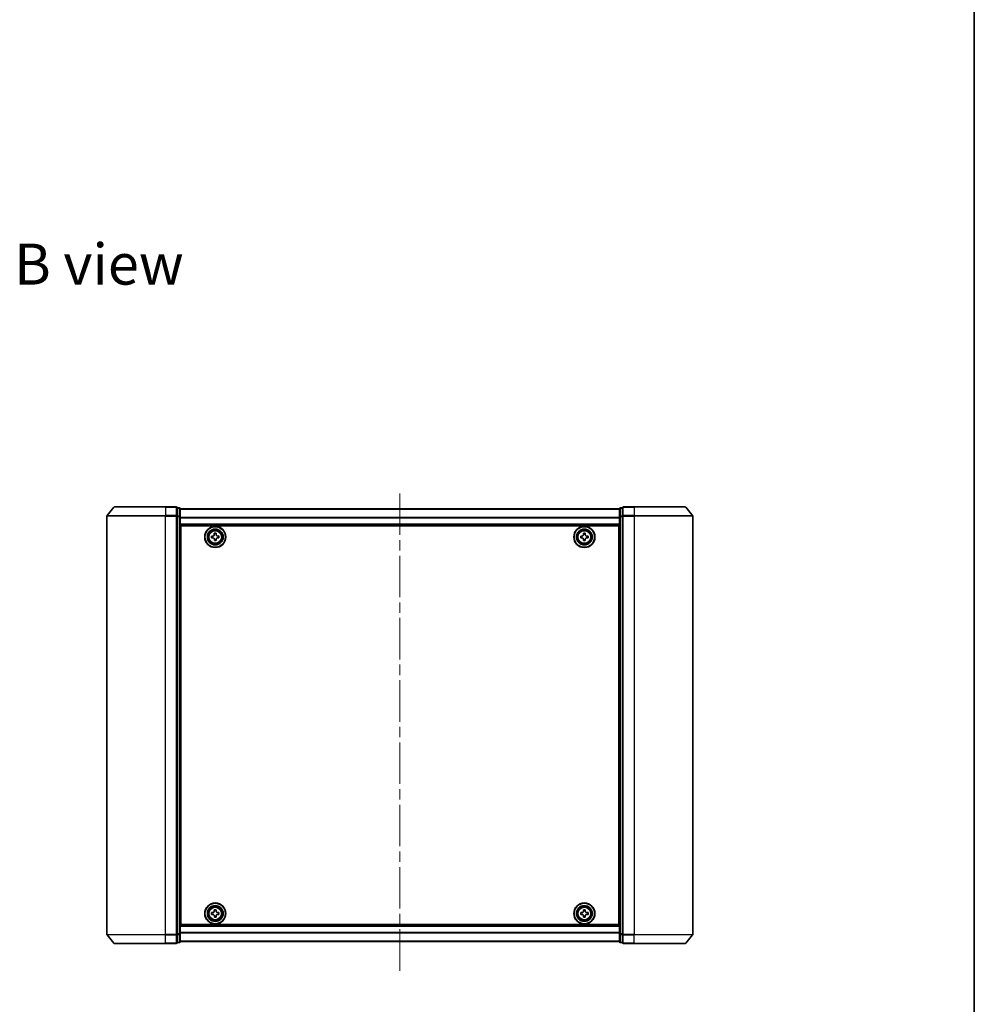
# Model space of a CAD drawing. Units: millimetres. Extents: x 36 to 6743, y 20 to 1144.
# Drawn here: x 2262 to 2588, y 472 to 808 of the extents above; entities that cross this region are included whole.
import ezdxf

# ---------------------------------------------------------------- set-up
doc = ezdxf.new("R2010")
doc.units = ezdxf.units.MM
doc.header["$LTSCALE"] = 2.5
doc.linetypes.add('CHAIN', pattern=[0.3543, 0.2362, -0.0295, 0.0591, -0.0295])
for name, color, linetype, lineweight in [('Border (ISO)', 7, 'Continuous', 35), ('Centerline (ISO)', 131, 'Continuous', 18), ('Symbol (ISO)', 7, 'Continuous', 18), ('Visible (ISO)', 7, 'Continuous', 35), ('Visible Narrow (ISO)', 7, 'Continuous', 25)]:
    doc.layers.add(name, color=color, linetype=linetype, lineweight=lineweight)
doc.styles.add('Note Text (TK)', font='MS PGothic.ttf')

# ---------------------------------------------------------------- blocks, each defined once
blk = doc.blocks.new('Borders tk図枠')
at = {"layer": 'Border (ISO)'}
blk.add_line((405.5, 289), (405.5, 8), dxfattribs=at)

msp = doc.modelspace()

# ---------------------------------------------------------------- linework, layer by layer
at = {"layer": 'Centerline (ISO)', "linetype": 'CHAIN', "ltscale": 23.990969}
msp.add_line((2391.6287, 483.3859), (2391.6287, 648.0415), dxfattribs=at)
at = {"layer": 'Visible (ISO)'}
for p, q in [((2291.6287, 638.5773), (2291.6287, 495.7945)), ((2294.0387, 641.578), (2291.6982, 638.7694)), ((2294.2692, 641.6859), (2311.6287, 641.6859)), ((2315.3287, 641.6859), (2311.6287, 641.6859)), ((2316.3287, 641.3859), (2315.6287, 641.3859)), ((2315.6287, 638.5773), (2315.6287, 641.3859)), ((2315.6287, 495.7945), (2315.6287, 638.5773)), ((2316.6287, 638.3963), (2316.6287, 641.0859)), ((2466.6287, 640.9859), (2316.6287, 640.9859)), ((2466.6287, 641.0859), (2466.6287, 638.3963)), ((2467.6287, 641.3859), (2466.9287, 641.3859)), ((2467.6287, 641.3859), (2467.6287, 638.5773)), ((2467.6287, 638.5773), (2467.6287, 495.7945)), ((2471.6287, 641.6859), (2467.9287, 641.6859)), ((2471.6287, 641.6859), (2488.9882, 641.6859)), ((2489.2186, 641.578), (2491.5592, 638.7694)), ((2491.6287, 495.7945), (2491.6287, 638.5773)), ((2316.6287, 495.9756), (2316.6287, 638.3963)), ((2316.6287, 635.4859), (2466.6287, 635.4859)), ((2316.8787, 499.1859), (2316.8787, 635.1859)), ((2316.8787, 635.1859), (2466.3787, 635.1859)), ((2466.3787, 635.1859), (2466.3787, 499.1859)), ((2466.6287, 638.3963), (2466.6287, 495.9756)), ((2316.8787, 631.9859), (2316.6287, 631.9859)), ((2327.3737, 631.7277), (2327.8361, 631.7354)), ((2328.2956, 632.6806), (2328.9205, 632.6909)), ((2328.3032, 632.2182), (2328.2956, 632.6806)), ((2328.9205, 632.6909), (2328.9281, 632.2285)), ((2329.4109, 631.7614), (2329.8734, 631.769)), ((2329.8734, 631.769), (2329.8837, 631.1441)), ((2453.3772, 631.7424), (2453.8397, 631.7446)), ((2453.3802, 631.1174), (2453.3772, 631.7424)), ((2454.3101, 632.6844), (2454.9351, 632.6874)), ((2454.3124, 632.2219), (2454.3101, 632.6844)), ((2454.9351, 632.6874), (2454.9374, 632.2249)), ((2455.4147, 631.7522), (2455.8772, 631.7545)), ((2455.8772, 631.7545), (2455.8802, 631.1295)), ((2466.6287, 631.9859), (2466.3787, 631.9859)), ((2316.8787, 631.4859), (2316.6287, 631.4859)), ((2316.8787, 630.9859), (2316.6287, 630.9859)), ((2316.6287, 628.9859), (2316.8787, 628.9859)), ((2327.384, 631.1028), (2327.3737, 631.7277)), ((2327.8465, 631.1105), (2327.384, 631.1028)), ((2328.3369, 630.1809), (2328.3292, 630.6434)), ((2328.9618, 630.1912), (2328.3369, 630.1809)), ((2328.9541, 630.6537), (2328.9618, 630.1912)), ((2329.8837, 631.1441), (2329.4212, 631.1365)), ((2453.8427, 631.1196), (2453.3802, 631.1174)), ((2454.3222, 630.1844), (2454.32, 630.6469)), ((2454.9472, 630.1874), (2454.3222, 630.1844)), ((2454.945, 630.6499), (2454.9472, 630.1874)), ((2455.8802, 631.1295), (2455.4177, 631.1272)), ((2466.6287, 631.4859), (2466.3787, 631.4859)), ((2466.6287, 630.9859), (2466.3787, 630.9859)), ((2466.3787, 628.9859), (2466.6287, 628.9859)), ((2316.8787, 625.9859), (2316.6287, 625.9859)), ((2466.6287, 625.9859), (2466.3787, 625.9859)), ((2316.6287, 624.9859), (2316.8787, 624.9859)), ((2316.8787, 624.6859), (2316.6287, 624.6859)), ((2466.3787, 624.9859), (2466.6287, 624.9859)), ((2466.6287, 624.6859), (2466.3787, 624.6859)), ((2316.6287, 509.6859), (2316.8787, 509.6859)), ((2316.8787, 509.3859), (2316.6287, 509.3859)), ((2316.6287, 508.3859), (2316.8787, 508.3859)), ((2466.3787, 509.6859), (2466.6287, 509.6859)), ((2466.6287, 509.3859), (2466.3787, 509.3859)), ((2466.3787, 508.3859), (2466.6287, 508.3859)), ((2316.8787, 505.3859), (2316.6287, 505.3859)), ((2328.3055, 504.1832), (2328.9305, 504.1885)), ((2328.3095, 503.7207), (2328.3055, 504.1832)), ((2328.9305, 504.1885), (2328.9345, 503.7261)), ((2454.3162, 503.7234), (2454.3162, 504.1859)), ((2454.3162, 504.1859), (2454.9412, 504.1859)), ((2454.9412, 504.1859), (2454.9412, 503.7234)), ((2466.6287, 505.3859), (2466.3787, 505.3859)), ((2316.6287, 503.3859), (2316.8787, 503.3859)), ((2316.6287, 502.8859), (2316.8787, 502.8859)), ((2316.6287, 502.3859), (2316.8787, 502.3859)), ((2327.3761, 503.2378), (2327.8386, 503.2417)), ((2327.3814, 502.6128), (2327.3761, 503.2378)), ((2327.8439, 502.6167), (2327.3814, 502.6128)), ((2328.3269, 501.6833), (2328.3229, 502.1458)), ((2328.9518, 501.6886), (2328.3269, 501.6833)), ((2328.9479, 502.1511), (2328.9518, 501.6886)), ((2329.4135, 503.2551), (2329.876, 503.2591)), ((2329.8813, 502.6341), (2329.4188, 502.6301)), ((2329.876, 503.2591), (2329.8813, 502.6341)), ((2453.3787, 503.2484), (2453.8412, 503.2484)), ((2453.3787, 502.6234), (2453.3787, 503.2484)), ((2453.8412, 502.6234), (2453.3787, 502.6234)), ((2454.3162, 501.6859), (2454.3162, 502.1484)), ((2454.9412, 501.6859), (2454.3162, 501.6859)), ((2454.9412, 502.1484), (2454.9412, 501.6859)), ((2455.4162, 503.2484), (2455.8787, 503.2484)), ((2455.8787, 502.6234), (2455.4162, 502.6234)), ((2455.8787, 503.2484), (2455.8787, 502.6234)), ((2466.3787, 503.3859), (2466.6287, 503.3859)), ((2466.3787, 502.8859), (2466.6287, 502.8859)), ((2466.3787, 502.3859), (2466.6287, 502.3859)), ((2466.6287, 498.8859), (2316.6287, 498.8859)), ((2466.3787, 499.1859), (2316.8787, 499.1859)), ((2294.0387, 492.7939), (2291.6982, 495.6025)), ((2315.6287, 492.9859), (2315.6287, 495.7945)), ((2316.6287, 493.2859), (2316.6287, 495.9756)), ((2466.6287, 495.9756), (2466.6287, 493.2859)), ((2467.6287, 495.7945), (2467.6287, 492.9859)), ((2489.2186, 492.7939), (2491.5592, 495.6025)), ((2311.6287, 492.6859), (2294.2692, 492.6859)), ((2311.6287, 492.6859), (2315.3287, 492.6859)), ((2315.6287, 492.9859), (2316.3287, 492.9859)), ((2316.6287, 493.3859), (2466.6287, 493.3859)), ((2466.9287, 492.9859), (2467.6287, 492.9859)), ((2467.9287, 492.6859), (2471.6287, 492.6859)), ((2488.9882, 492.6859), (2471.6287, 492.6859))]:
    msp.add_line(p, q, dxfattribs=at)
for centre, radius in [((2328.6287, 631.4359), 3.6), ((2328.6287, 631.4359), 3.5), ((2328.6287, 631.4359), 2.7), ((2328.6287, 631.4359), 2.6), ((2328.6287, 631.4359), 2.4649), ((2454.6287, 631.4359), 3.6), ((2454.6287, 631.4359), 3.5), ((2454.6287, 631.4359), 2.7), ((2454.6287, 631.4359), 2.6), ((2454.6287, 631.4359), 2.4649), ((2328.6287, 502.9359), 3.6), ((2328.6287, 502.9359), 3.5), ((2328.6287, 502.9359), 2.7), ((2328.6287, 502.9359), 2.6), ((2328.6287, 502.9359), 2.4649), ((2454.6287, 502.9359), 3.6), ((2454.6287, 502.9359), 3.5), ((2454.6287, 502.9359), 2.7), ((2454.6287, 502.9359), 2.6), ((2454.6287, 502.9359), 2.4649)]:
    msp.add_circle(centre, radius, dxfattribs=at)
for centre, start, end in [((2291.9287, 638.5773), 140.194429, 180), ((2294.2692, 641.3859), 90, 140.194429), ((2315.3287, 641.3859), 0, 90), ((2316.3287, 641.0859), 0, 90), ((2466.9287, 641.0859), 90, 180), ((2467.9287, 641.3859), 90, 180), ((2488.9882, 641.3859), 39.805571, 90), ((2491.3287, 638.5773), 0, 39.805571), ((2291.9287, 495.7945), 180, 219.805571), ((2491.3287, 495.7945), 320.194429, 0), ((2294.2692, 492.9859), 219.805571, 270), ((2315.3287, 492.9859), 270, 0), ((2316.3287, 493.2859), 270, 0), ((2466.9287, 493.2859), 180, 270), ((2467.9287, 492.9859), 180, 270), ((2488.9882, 492.9859), 270, 320.194429)]:
    msp.add_arc(centre, 0.3, start, end, dxfattribs=at)
for points in [[(2327.8361, 631.7354), (2327.8956, 631.7364), (2327.9589, 631.7493), (2328.0752, 631.7996), (2328.1281, 631.8371), (2328.2112, 631.923), (2328.2469, 631.9771), (2328.2934, 632.095), (2328.3042, 632.1587), (2328.3032, 632.2182)], [(2328.9281, 632.2285), (2328.9291, 632.169), (2328.942, 632.1057), (2328.9924, 631.9894), (2329.0298, 631.9365), (2329.1158, 631.8534), (2329.1699, 631.8177), (2329.2878, 631.7712), (2329.3515, 631.7604), (2329.4109, 631.7614)], [(2453.8397, 631.7446), (2453.8991, 631.7449), (2453.9626, 631.757), (2454.0795, 631.806), (2454.1328, 631.8429), (2454.217, 631.9278), (2454.2533, 631.9815), (2454.3011, 632.0988), (2454.3127, 632.1625), (2454.3124, 632.2219)], [(2454.9374, 632.2249), (2454.9377, 632.1655), (2454.9498, 632.102), (2454.9988, 631.9851), (2455.0356, 631.9318), (2455.1206, 631.8477), (2455.1743, 631.8113), (2455.2916, 631.7635), (2455.3552, 631.7519), (2455.4147, 631.7522)], [(2328.3292, 630.6434), (2328.3283, 630.7028), (2328.3154, 630.7661), (2328.265, 630.8824), (2328.2276, 630.9353), (2328.1416, 631.0185), (2328.0875, 631.0542), (2327.9696, 631.1006), (2327.9059, 631.1114), (2327.8465, 631.1105)], [(2329.4212, 631.1365), (2329.3618, 631.1355), (2329.2985, 631.1226), (2329.1822, 631.0722), (2329.1293, 631.0348), (2329.0461, 630.9488), (2329.0104, 630.8947), (2328.964, 630.7769), (2328.9532, 630.7131), (2328.9541, 630.6537)], [(2454.32, 630.6469), (2454.3197, 630.7064), (2454.3076, 630.7698), (2454.2586, 630.8867), (2454.2217, 630.94), (2454.1368, 631.0242), (2454.0831, 631.0605), (2453.9658, 631.1084), (2453.9021, 631.1199), (2453.8427, 631.1196)], [(2455.4177, 631.1272), (2455.3583, 631.1269), (2455.2948, 631.1148), (2455.1779, 631.0658), (2455.1246, 631.029), (2455.0404, 630.944), (2455.0041, 630.8903), (2454.9562, 630.773), (2454.9447, 630.7094), (2454.945, 630.6499)], [(2327.8386, 503.2417), (2327.898, 503.2422), (2327.9614, 503.2546), (2328.0781, 503.304), (2328.1313, 503.341), (2328.2151, 503.4263), (2328.2513, 503.4801), (2328.2987, 503.5976), (2328.31, 503.6613), (2328.3095, 503.7207)], [(2328.3229, 502.1458), (2328.3224, 502.2052), (2328.31, 502.2687), (2328.2606, 502.3853), (2328.2236, 502.4385), (2328.1383, 502.5224), (2328.0845, 502.5585), (2327.967, 502.6059), (2327.9033, 502.6172), (2327.8439, 502.6167)], [(2328.9345, 503.7261), (2328.935, 503.6666), (2328.9474, 503.6032), (2328.9968, 503.4865), (2329.0338, 503.4333), (2329.1191, 503.3495), (2329.1729, 503.3133), (2329.2904, 503.2659), (2329.3541, 503.2546), (2329.4135, 503.2551)], [(2329.4188, 502.6301), (2329.3594, 502.6296), (2329.2959, 502.6172), (2329.1793, 502.5678), (2329.1261, 502.5308), (2329.0422, 502.4455), (2329.0061, 502.3917), (2328.9587, 502.2742), (2328.9474, 502.2105), (2328.9479, 502.1511)], [(2453.8412, 503.2484), (2453.9006, 503.2484), (2453.9642, 503.2603), (2454.0813, 503.3087), (2454.1348, 503.3453), (2454.2193, 503.4298), (2454.2559, 503.4833), (2454.3043, 503.6004), (2454.3162, 503.664), (2454.3162, 503.7234)], [(2454.3162, 502.1484), (2454.3162, 502.2079), (2454.3043, 502.2714), (2454.2559, 502.3885), (2454.2193, 502.442), (2454.1348, 502.5266), (2454.0813, 502.5632), (2453.9642, 502.6116), (2453.9006, 502.6234), (2453.8412, 502.6234)], [(2454.9412, 503.7234), (2454.9412, 503.664), (2454.953, 503.6004), (2455.0015, 503.4833), (2455.038, 503.4298), (2455.1226, 503.3453), (2455.1761, 503.3087), (2455.2932, 503.2603), (2455.3568, 503.2484), (2455.4162, 503.2484)], [(2455.4162, 502.6234), (2455.3568, 502.6234), (2455.2932, 502.6116), (2455.1761, 502.5632), (2455.1226, 502.5266), (2455.038, 502.442), (2455.0015, 502.3885), (2454.953, 502.2714), (2454.9412, 502.2079), (2454.9412, 502.1484)]]:
    msp.add_open_spline(points, degree=3, knots=[0, 0, 0, 0, 0.0179369429, 0.0179369429, 0.0358738858, 0.0358738858, 0.0538108287, 0.0538108287, 0.0717477716, 0.0717477716, 0.0717477716, 0.0717477716], dxfattribs=at)
at = {"layer": 'Visible Narrow (ISO)'}
for p, q in [((2311.6287, 638.5773), (2291.6287, 638.5773)), ((2291.6982, 638.7694), (2311.6287, 638.7694)), ((2311.6287, 641.578), (2294.0387, 641.578)), ((2311.6287, 641.578), (2311.6287, 641.6859)), ((2311.6287, 641.578), (2315.3287, 641.578)), ((2311.6287, 641.578), (2311.6287, 638.7694)), ((2315.3287, 638.7694), (2311.6287, 638.7694)), ((2311.6287, 638.7694), (2311.6287, 638.5773)), ((2311.6287, 638.5773), (2315.3287, 638.5773)), ((2311.6287, 495.7945), (2311.6287, 638.5773)), ((2315.3287, 641.578), (2315.3287, 641.6859)), ((2315.3287, 641.578), (2315.3287, 638.7694)), ((2315.3287, 638.5773), (2315.3287, 638.7694)), ((2315.3287, 638.5773), (2315.6287, 638.5773)), ((2315.3287, 638.5773), (2315.3287, 495.7945)), ((2315.6287, 641.278), (2316.3287, 641.278)), ((2316.3287, 638.5883), (2315.6287, 638.5883)), ((2316.3287, 641.278), (2316.3287, 641.3859)), ((2316.3287, 641.278), (2316.3287, 638.5883)), ((2316.3287, 638.3963), (2316.3287, 638.5883)), ((2316.6287, 640.914), (2466.6287, 640.914)), ((2466.9287, 641.3859), (2466.9287, 641.278)), ((2466.9287, 638.5883), (2466.9287, 641.278)), ((2466.9287, 641.278), (2467.6287, 641.278)), ((2466.9287, 638.5883), (2466.9287, 638.3963)), ((2467.6287, 638.5883), (2466.9287, 638.5883)), ((2467.6287, 638.5773), (2467.9287, 638.5773)), ((2467.9287, 641.6859), (2467.9287, 641.578)), ((2467.9287, 641.578), (2471.6287, 641.578)), ((2467.9287, 638.7694), (2467.9287, 641.578)), ((2471.6287, 638.7694), (2467.9287, 638.7694)), ((2467.9287, 638.7694), (2467.9287, 638.5773)), ((2467.9287, 638.5773), (2471.6287, 638.5773)), ((2467.9287, 495.7945), (2467.9287, 638.5773)), ((2471.6287, 641.578), (2471.6287, 641.6859)), ((2489.2186, 641.578), (2471.6287, 641.578)), ((2471.6287, 641.578), (2471.6287, 638.7694)), ((2471.6287, 638.7694), (2471.6287, 638.5773)), ((2471.6287, 638.7694), (2491.5592, 638.7694)), ((2491.6287, 638.5773), (2471.6287, 638.5773)), ((2471.6287, 638.5773), (2471.6287, 495.7945)), ((2315.6287, 638.3963), (2316.3287, 638.3963)), ((2316.3287, 638.3963), (2316.6287, 638.3963)), ((2316.3287, 638.3963), (2316.3287, 495.9756)), ((2466.6287, 638.0415), (2316.6287, 638.0415)), ((2316.6287, 637.9135), (2466.6287, 637.9135)), ((2466.6287, 635.7859), (2316.6287, 635.7859)), ((2466.6287, 638.3963), (2466.9287, 638.3963)), ((2466.9287, 495.9756), (2466.9287, 638.3963)), ((2466.9287, 638.3963), (2467.6287, 638.3963)), ((2316.8787, 629.6102), (2316.6287, 629.6102)), ((2316.6287, 629.3981), (2316.8787, 629.3981)), ((2316.8787, 629.0738), (2316.6287, 629.0738)), ((2316.6287, 628.6859), (2316.8787, 628.6859)), ((2466.6287, 629.6102), (2466.3787, 629.6102)), ((2466.3787, 629.3981), (2466.6287, 629.3981)), ((2466.6287, 629.0738), (2466.3787, 629.0738)), ((2466.3787, 628.6859), (2466.6287, 628.6859)), ((2316.8787, 626.2859), (2316.6287, 626.2859)), ((2316.6287, 625.8981), (2316.8787, 625.8981)), ((2316.8787, 625.5738), (2316.6287, 625.5738)), ((2316.6287, 625.3617), (2316.8787, 625.3617)), ((2316.8787, 625.2859), (2316.6287, 625.2859)), ((2466.6287, 626.2859), (2466.3787, 626.2859)), ((2466.3787, 625.8981), (2466.6287, 625.8981)), ((2466.6287, 625.5738), (2466.3787, 625.5738)), ((2466.3787, 625.3617), (2466.6287, 625.3617)), ((2466.6287, 625.2859), (2466.3787, 625.2859)), ((2316.6287, 624.3859), (2316.8787, 624.3859)), ((2466.3787, 624.3859), (2466.6287, 624.3859)), ((2316.8787, 509.9859), (2316.6287, 509.9859)), ((2316.6287, 509.0859), (2316.8787, 509.0859)), ((2316.8787, 509.0102), (2316.6287, 509.0102)), ((2316.6287, 508.7981), (2316.8787, 508.7981)), ((2316.8787, 508.4738), (2316.6287, 508.4738)), ((2316.6287, 508.0859), (2316.8787, 508.0859)), ((2466.6287, 509.9859), (2466.3787, 509.9859)), ((2466.3787, 509.0859), (2466.6287, 509.0859)), ((2466.6287, 509.0102), (2466.3787, 509.0102)), ((2466.3787, 508.7981), (2466.6287, 508.7981)), ((2466.6287, 508.4738), (2466.3787, 508.4738)), ((2466.3787, 508.0859), (2466.6287, 508.0859)), ((2316.8787, 505.6859), (2316.6287, 505.6859)), ((2316.6287, 505.2981), (2316.8787, 505.2981)), ((2316.8787, 504.9738), (2316.6287, 504.9738)), ((2316.6287, 504.7617), (2316.8787, 504.7617)), ((2466.6287, 505.6859), (2466.3787, 505.6859)), ((2466.3787, 505.2981), (2466.6287, 505.2981)), ((2466.6287, 504.9738), (2466.3787, 504.9738)), ((2466.3787, 504.7617), (2466.6287, 504.7617)), ((2316.6287, 498.5859), (2466.6287, 498.5859)), ((2291.6287, 495.7945), (2311.6287, 495.7945)), ((2311.6287, 495.6025), (2291.6982, 495.6025)), ((2315.3287, 495.7945), (2311.6287, 495.7945)), ((2311.6287, 495.6025), (2311.6287, 495.7945)), ((2311.6287, 495.6025), (2315.3287, 495.6025)), ((2311.6287, 492.7939), (2311.6287, 495.6025)), ((2315.6287, 495.7945), (2315.3287, 495.7945)), ((2315.3287, 495.6025), (2315.3287, 495.7945)), ((2315.3287, 495.6025), (2315.3287, 492.7939)), ((2316.3287, 495.9756), (2315.6287, 495.9756)), ((2315.6287, 495.7835), (2316.3287, 495.7835)), ((2316.6287, 495.9756), (2316.3287, 495.9756)), ((2316.3287, 495.7835), (2316.3287, 495.9756)), ((2316.3287, 495.7835), (2316.3287, 493.0939)), ((2466.6287, 496.4583), (2316.6287, 496.4583)), ((2316.6287, 496.3303), (2466.6287, 496.3303)), ((2466.9287, 495.9756), (2466.6287, 495.9756)), ((2466.9287, 495.9756), (2466.9287, 495.7835)), ((2467.6287, 495.9756), (2466.9287, 495.9756)), ((2466.9287, 493.0939), (2466.9287, 495.7835)), ((2466.9287, 495.7835), (2467.6287, 495.7835)), ((2467.9287, 495.7945), (2467.6287, 495.7945)), ((2471.6287, 495.7945), (2467.9287, 495.7945)), ((2467.9287, 495.7945), (2467.9287, 495.6025)), ((2467.9287, 495.6025), (2471.6287, 495.6025)), ((2467.9287, 492.7939), (2467.9287, 495.6025)), ((2471.6287, 495.6025), (2471.6287, 495.7945)), ((2471.6287, 495.7945), (2491.6287, 495.7945)), ((2491.5592, 495.6025), (2471.6287, 495.6025)), ((2471.6287, 492.7939), (2471.6287, 495.6025)), ((2294.0387, 492.7939), (2311.6287, 492.7939)), ((2315.3287, 492.7939), (2311.6287, 492.7939)), ((2311.6287, 492.7939), (2311.6287, 492.6859)), ((2315.3287, 492.6859), (2315.3287, 492.7939)), ((2316.3287, 493.0939), (2315.6287, 493.0939)), ((2316.3287, 492.9859), (2316.3287, 493.0939)), ((2466.6287, 493.4579), (2316.6287, 493.4579)), ((2466.9287, 493.0939), (2466.9287, 492.9859)), ((2467.6287, 493.0939), (2466.9287, 493.0939)), ((2471.6287, 492.7939), (2467.9287, 492.7939)), ((2467.9287, 492.7939), (2467.9287, 492.6859)), ((2471.6287, 492.7939), (2471.6287, 492.6859)), ((2471.6287, 492.7939), (2489.2186, 492.7939))]:
    msp.add_line(p, q, dxfattribs=at)
for centre, radius in [((2328.6287, 631.4359), 2.4624), ((2328.6287, 631.4359), 2.2523), ((2328.6287, 631.4359), 2.113), ((2454.6287, 631.4359), 2.4624), ((2454.6287, 631.4359), 2.2523), ((2454.6287, 631.4359), 2.113), ((2328.6287, 502.9359), 2.4624), ((2328.6287, 502.9359), 2.2523), ((2328.6287, 502.9359), 2.113), ((2454.6287, 502.9359), 2.4624), ((2454.6287, 502.9359), 2.2523), ((2454.6287, 502.9359), 2.113)]:
    msp.add_circle(centre, radius, dxfattribs=at)
for centre, major_axis, start_param, end_param in [((2315.3287, 641.3859), (0.3, 0), 0, 1.57079633), ((2315.3287, 638.5773), (0.3, 0), 0, 1.57079633), ((2316.3287, 641.0859), (0.3, 0), 0, 1.57079633), ((2316.3287, 638.3963), (0.3, 0), 0, 1.57079633), ((2466.9287, 641.0859), (-0.3, 0), 4.71238898, 6.28318531), ((2466.9287, 638.3963), (-0.3, 0), 4.71238898, 6.28318531), ((2467.9287, 641.3859), (-0.3, 0), 4.71238898, 6.28318531), ((2467.9287, 638.5773), (-0.3, 0), 4.71238898, 6.28318531), ((2315.3287, 495.7945), (0.3, 0), 4.71238898, 6.28318531), ((2316.3287, 495.9756), (0.3, 0), 4.71238898, 6.28318531), ((2466.9287, 495.9756), (-0.3, 0), 0, 1.57079633), ((2467.9287, 495.7945), (-0.3, 0), 0, 1.57079633), ((2315.3287, 492.9859), (0.3, 0), 4.71238898, 6.28318531), ((2316.3287, 493.2859), (0.3, 0), 4.71238898, 6.28318531), ((2466.9287, 493.2859), (-0.3, 0), 0, 1.57079633), ((2467.9287, 492.9859), (-0.3, 0), 0, 1.57079633)]:
    msp.add_ellipse(centre, major_axis=major_axis, ratio=0.6401844, start_param=start_param, end_param=end_param, dxfattribs=at)

# ---------------------------------------------------------------- block references
at = {"xscale": 4, "yscale": 4, "zscale": 4}
msp.add_blockref('Borders tk図枠', (965.75, -12), dxfattribs=at)

# ---------------------------------------------------------------- texts
at = {"layer": 'Symbol (ISO)', "color": 7, "insert": (2259.9392, 724.5577), "char_height": 14, "width": 58.21053, "attachment_point": 4, "line_spacing_factor": 1.5, "style": 'Note Text (TK)'}
msp.add_mtext('\\fMS PGothic|b0|i0;{\\H14.0000;B view}', dxfattribs=at)

doc.saveas('drawing.dxf')
